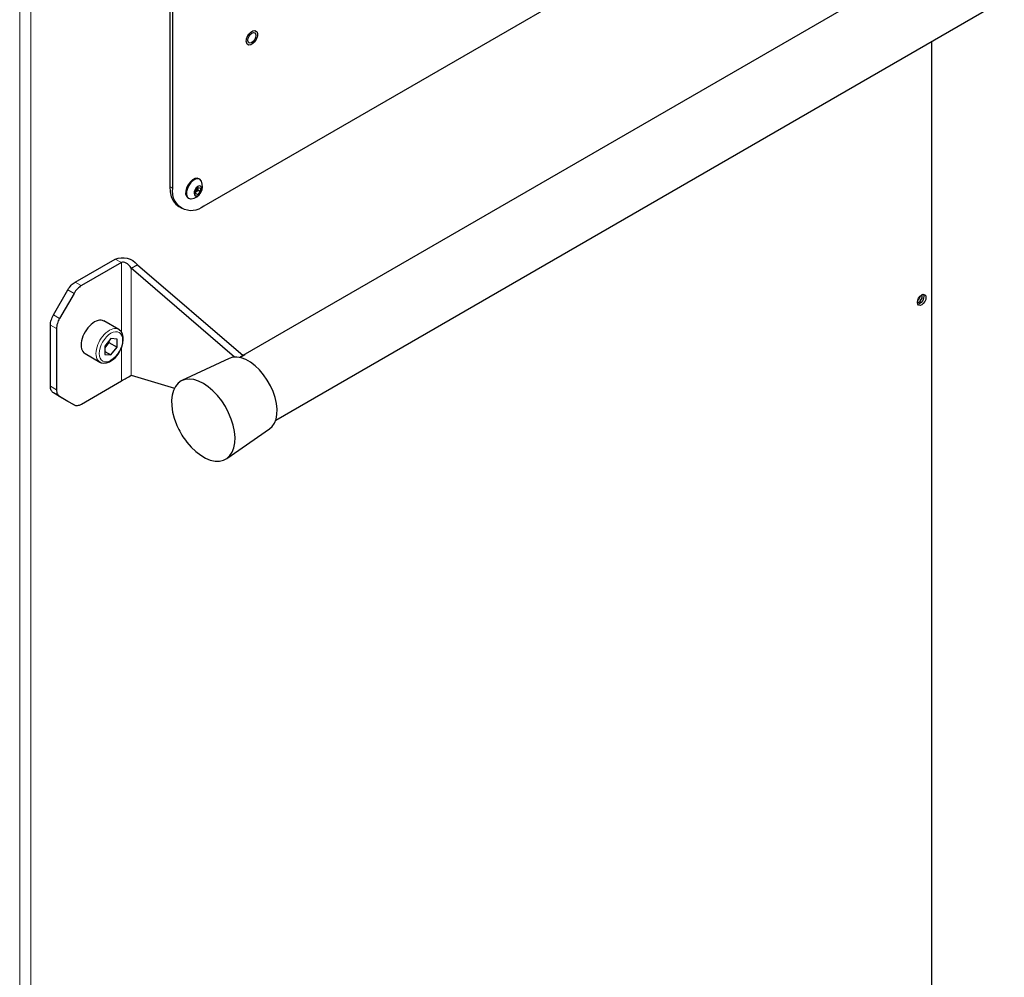
# Model space of a CAD drawing. Units: millimetres. Extents: x 726.6 to 741.2, y 536.5 to 546.
# Drawn here: x 740 to 741.1, y 538.4 to 539.4 of the extents above; entities that cross this region are included whole.
import ezdxf

# ---------------------------------------------------------------- set-up
doc = ezdxf.new("R2010")
doc.units = ezdxf.units.MM
doc.layers.add('PDF _Геометрия', color=7, linetype='Continuous')

msp = doc.modelspace()

# ---------------------------------------------------------------- linework, layer by layer
at = {"layer": 'PDF _Геометрия', "lineweight": 25}
for points in [[(740.9818, 540.4592), (740.9783, 540.4612), (740.9741, 540.4629), (740.9695, 540.4635), (740.9644, 540.463), (740.9591, 540.4614), (740.9537, 540.4588), (740.2113, 540.0302, 0.240224), (740.1765, 539.9699), (740.1765, 539.2466), (740.1769, 539.2406), (740.1782, 539.2352), (740.1803, 539.2305), (740.1832, 539.2268), (740.1867, 539.2241), (740.1902, 539.2221)], [(740.992, 539.7211), (740.992, 539.7133, -0.240231), (740.9572, 539.6531), (740.2148, 539.2245, -0.711119), (740.18, 539.2446), (740.18, 539.9679, -0.240052), (740.2148, 540.0282), (740.9572, 540.4567, -0.710645), (740.992, 540.4366), (740.992, 540.2594)], [(740.0682, 538.9998), (740.0613, 539.0038), (740.0449, 539.0133), (740.0441, 539.0138), (740.0434, 539.0145), (740.0429, 539.0153), (740.0424, 539.0162), (740.042, 539.0172), (740.0417, 539.0183), (740.0415, 539.0195), (740.0415, 539.0208), (740.0415, 539.0901), (740.0415, 539.0914), (740.0417, 539.0928), (740.042, 539.0943), (740.0424, 539.0957), (740.0429, 539.0972), (740.0434, 539.0987), (740.0441, 539.1001), (740.0449, 539.1015), (740.0613, 539.1299), (740.0621, 539.1313), (740.063, 539.1326), (740.064, 539.1339), (740.0651, 539.135), (740.0661, 539.1361), (740.0672, 539.137), (740.0684, 539.1379), (740.0695, 539.1386), (740.1147, 539.1647, -0.320711), (740.1399, 539.1583)], [(740.1217, 539.1607), (740.0765, 539.1346), (740.0753, 539.1339), (740.0742, 539.133), (740.0731, 539.1321), (740.072, 539.131), (740.071, 539.1298), (740.07, 539.1286), (740.0691, 539.1273), (740.0682, 539.1259), (740.0518, 539.0975), (740.0511, 539.0961), (740.0504, 539.0947), (740.0498, 539.0932), (740.0493, 539.0917), (740.0489, 539.0903), (740.0487, 539.0888), (740.0485, 539.0874), (740.0484, 539.0861), (740.0484, 539.0168), (740.0485, 539.0155), (740.0487, 539.0143), (740.0489, 539.0132), (740.0493, 539.0122), (740.0498, 539.0113), (740.0504, 539.0105), (740.0511, 539.0098), (740.0518, 539.0093), (740.0682, 538.9998), (740.0691, 538.9994), (740.07, 538.9992), (740.071, 538.9991), (740.072, 538.9991), (740.0731, 538.9993), (740.0742, 538.9996), (740.0753, 539), (740.0765, 539.0006), (740.1217, 539.0268, -0.00014), (740.1329, 539.0333)]]:
    msp.add_lwpolyline(points, format="xyb", dxfattribs=at)
at = {"layer": 'PDF _Геометрия', "lineweight": 18}
for points in [[(740.0067, 540.2129), (740.0067, 536.8364)], [(741.0384, 537.4236), (740.0192, 536.8353), (740.0192, 540.2201)], [(740.1765, 539.2466), (740.18, 539.2446)], [(740.1148, 539.1647), (740.1217, 539.1607), (740.1217, 539.0821)], [(740.1329, 539.1542), (740.1329, 539.0332)], [(740.0695, 539.1386), (740.0764, 539.1346)], [(740.0683, 539.1259), (740.0613, 539.13)], [(740.0449, 539.1015), (740.0518, 539.0975)], [(740.0484, 539.0861), (740.0415, 539.0901)], [(740.1217, 539.0641), (740.1217, 539.0268)], [(740.0415, 539.0208), (740.0484, 539.0168)], [(740.0518, 539.0093), (740.0449, 539.0133)]]:
    msp.add_lwpolyline(points, dxfattribs=at)
at = {"layer": 'PDF _Геометрия', "lineweight": 25}
for points in [[(741.069, 539.5231), (741.0709, 539.5237), (741.0616, 539.5183), (741.058, 539.5169), (740.2592, 539.0558)], [(740.2962, 538.9824), (741.1117, 539.4532), (741.1118, 539.4532), (741.115, 539.4558), (741.1174, 539.4592), (741.1192, 539.4636), (741.1201, 539.4686), (741.1202, 539.4742), (741.1194, 539.4803), (741.1179, 539.4866), (741.1156, 539.4929), (741.1126, 539.4991), (741.1089, 539.5051), (741.1048, 539.5105), (741.1002, 539.5153), (741.0955, 539.5194), (741.0906, 539.5226), (741.0857, 539.5248), (741.0809, 539.526), (741.0765, 539.5261), (741.0725, 539.5251), (741.0707, 539.5242), (741.0689, 539.5232)], [(741.0384, 537.4318), (741.0384, 539.4109)], [(740.0174, 536.8313), (741.0365, 537.4196), (741.0373, 537.4202), (741.0379, 537.4212), (741.0382, 537.4223), (741.0384, 537.4236), (741.0384, 539.4108)], [(740.2103, 539.2549), (740.2094, 539.2554), (740.2075, 539.256), (740.2049, 539.2556), (740.2021, 539.2541), (740.1995, 539.2517), (740.1972, 539.2486), (740.1955, 539.2451), (740.1945, 539.2415), (740.1944, 539.2383), (740.1952, 539.2357), (740.1967, 539.2339), (740.197, 539.2338), (740.1978, 539.2333)], [(740.2054, 539.2401), (740.2054, 539.2401), (740.2058, 539.2404), (740.2061, 539.2407), (740.2065, 539.2411), (740.2068, 539.2415), (740.2071, 539.2419), (740.2074, 539.2424), (740.2077, 539.2428), (740.2079, 539.2433), (740.208, 539.2438), (740.2081, 539.2443), (740.2082, 539.2448), (740.2082, 539.2452)], [(740.2082, 539.2452), (740.2082, 539.2448), (740.208, 539.2428), (740.211, 539.241)], [(740.2053, 539.2392), (740.208, 539.2376)], [(740.208, 539.2428), (740.2065, 539.2411), (740.2054, 539.2398)], [(740.2498, 539.0538), (740.1329, 539.1542), (740.1399, 539.1583), (740.2596, 539.0555), (740.2558, 539.0533)], [(741.0219, 539.1154), (741.0221, 539.1154), (741.0235, 539.1159), (741.025, 539.1171), (741.0262, 539.1188), (741.0271, 539.1207), (741.0273, 539.1226), (741.0271, 539.1241), (741.027, 539.1242)], [(741.0249, 539.1226), (741.0247, 539.122), (741.0239, 539.1201), (741.0227, 539.1185), (741.0223, 539.1181)], [(741.0288, 539.1248), (741.0289, 539.1246), (741.0293, 539.1226), (741.0289, 539.1203), (741.0279, 539.1178), (741.0263, 539.1157), (741.0244, 539.1142), (741.0226, 539.1135), (741.0224, 539.1135)], [(740.1187, 539.085), (740.102, 539.0947)], [(740.0974, 539.0483), (740.0987, 539.0475), (740.1017, 539.0469), (740.1049, 539.0472), (740.1083, 539.0484), (740.1117, 539.0506), (740.115, 539.0535), (740.1179, 539.0571), (740.1203, 539.0611), (740.1222, 539.0653), (740.1234, 539.0696), (740.1239, 539.0736), (740.1239, 539.0742), (740.1238, 539.0763), (740.1229, 539.08), (740.1214, 539.0827), (740.1193, 539.0847), (740.1188, 539.0849)], [(740.1029, 539.0646), (740.1033, 539.065), (740.1041, 539.0659), (740.1049, 539.0669), (740.1056, 539.068), (740.1062, 539.0692), (740.1067, 539.0703), (740.107, 539.0712)], [(740.1076, 539.0702), (740.1041, 539.0659), (740.1029, 539.0644)], [(740.1076, 539.072), (740.1076, 539.0702), (740.1169, 539.0649)], [(740.0807, 539.0578), (740.0974, 539.0481)], [(740.1029, 539.0602), (740.1099, 539.0562)], [(740.2593, 539.0557), (740.2613, 539.0563), (740.256, 539.0533)], [(740.2596, 539.0553), (740.2596, 539.0555)], [(740.2409, 538.9392), (740.2894, 538.9728), (740.2922, 538.9754), (740.2948, 538.9791), (740.2966, 538.9838), (740.2976, 538.9891), (740.2978, 538.995), (740.2971, 539.0014), (740.2956, 539.0081), (740.2933, 539.0148), (740.2903, 539.0215), (740.2867, 539.0279), (740.2825, 539.0339), (740.2778, 539.0394), (740.2729, 539.0441), (740.2677, 539.048), (740.2625, 539.051), (740.2573, 539.0529), (740.2524, 539.0538), (740.2478, 539.0536), (740.2436, 539.0523), (740.2435, 539.0523), (740.1901, 539.0272)], [(740.1314, 539.0323), (740.1329, 539.0333), (740.1817, 539.0188)]]:
    msp.add_lwpolyline(points, dxfattribs=at)
for points in [[(740.2003, 539.2512), (740.1981, 539.248), (740.1964, 539.2446), (740.1954, 539.241), (740.1953, 539.2378), (740.1961, 539.2352), (740.1976, 539.2334), (740.1998, 539.2327), (740.2007, 539.2327), (740.204, 539.2335), (740.207, 539.2349), (740.2096, 539.2371), (740.2116, 539.2398), (740.2129, 539.2428), (740.2135, 539.2461), (740.2132, 539.2495), (740.2122, 539.2527), (740.2121, 539.253), (740.2105, 539.2548), (740.2083, 539.2554), (740.2057, 539.255), (740.203, 539.2536)], [(740.2064, 539.2452), (740.2051, 539.2432), (740.2042, 539.241), (740.2039, 539.2389), (740.2043, 539.2372), (740.2053, 539.2362), (740.2068, 539.236), (740.2085, 539.2367), (740.2102, 539.2381), (740.2116, 539.2401), (740.2124, 539.2423), (740.2127, 539.2444), (740.2123, 539.2461), (740.2113, 539.2471), (740.2098, 539.2473), (740.2081, 539.2466)], [(740.2086, 539.2457), (740.2113, 539.245), (740.211, 539.241), (740.208, 539.2376), (740.2053, 539.2383), (740.2056, 539.2423)], [(741.0268, 539.1241), (741.0286, 539.1248), (741.0302, 539.1244), (741.0313, 539.1232), (741.0316, 539.1213), (741.0313, 539.1189), (741.0302, 539.1165), (741.0286, 539.1144), (741.0268, 539.1129), (741.0249, 539.1122), (741.0233, 539.1125), (741.0223, 539.1137), (741.0219, 539.1157), (741.0223, 539.118), (741.0233, 539.1205), (741.0249, 539.1226)], [(740.1169, 539.0742), (740.1099, 539.0748), (740.1029, 539.0661), (740.1029, 539.0568), (740.1099, 539.0562), (740.1169, 539.0649)], [(740.2489, 538.9513), (740.25, 538.9569), (740.2503, 538.9631), (740.2496, 538.9698), (740.2482, 538.9767), (740.246, 538.9838), (740.243, 538.9909), (740.2394, 538.9978), (740.2352, 539.0043), (740.2304, 539.0103), (740.2253, 539.0156), (740.22, 539.0202), (740.2145, 539.0239), (740.209, 539.0266), (740.2036, 539.0283), (740.1985, 539.0289), (740.1938, 539.0284), (740.1895, 539.0269), (740.1858, 539.0243), (740.1828, 539.0207), (740.1805, 539.0162), (740.1791, 539.0109), (740.1784, 539.005), (740.1786, 538.9986), (740.1796, 538.9917), (740.1814, 538.9847), (740.184, 538.9776), (740.1846, 538.9764), (740.1856, 538.9742), (740.1866, 538.972), (740.1877, 538.9699), (740.1889, 538.9678), (740.1901, 538.9657), (740.1914, 538.9637), (740.1927, 538.9617), (740.1941, 538.9598), (740.1958, 538.9576), (740.2007, 538.9519), (740.2059, 538.9469), (740.2114, 538.9428), (740.2169, 538.9396), (740.2223, 538.9374), (740.2276, 538.9362), (740.2325, 538.9362), (740.2371, 538.9372), (740.241, 538.9393), (740.2444, 538.9424), (740.2471, 538.9464)]]:
    msp.add_lwpolyline(points, close=True, dxfattribs=at)
for centre, major_axis, ratio, start_param, end_param in [((740.2693, 539.4148), (0.0045, 0.00779), 0.577613, 4.523682, 10.806867), ((740.2693, 539.4148), (0.00325, 0.00564), 0.57696, 0.7850054569337731, 7.068190764113359), ((740.1273, 539.1508), (-0.00561, 0.00993), 0.576636, 4.73433, 6.286506), ((740.0913, 539.0762), (0.0107, 0.0184), 0.574823, 6.281083, 9.430393)]:
    msp.add_ellipse(centre, major_axis=major_axis, ratio=ratio, start_param=start_param, end_param=end_param, dxfattribs=at)
at = {"layer": 'PDF _Геометрия', "lineweight": 18}
for centre, major_axis, ratio, start_param, end_param in [((740.1081, 539.0666), (0.0107, 0.0185), 0.576897, 6.275118, 9.420348), ((740.1099, 539.0655), (0.0093, 0.0162), 0.577257, 5.497355433704568, 11.78054074088415)]:
    msp.add_ellipse(centre, major_axis=major_axis, ratio=ratio, start_param=start_param, end_param=end_param, dxfattribs=at)

doc.saveas('drawing.dxf')
